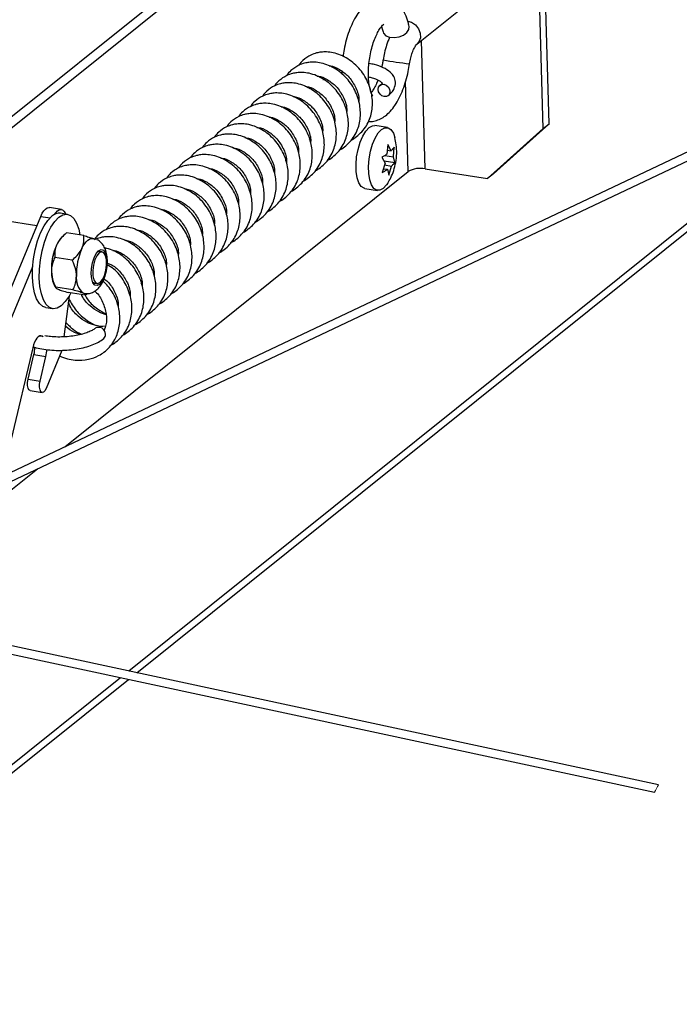
# Paper-space layout 'Top Level(2)' of a CAD drawing. Units: inches. Extents: x 0.1 to 10.8, y 0.2 to 8.4.
# Drawn here: x 8 to 8.5, y 4.5 to 5.3 of the extents above; entities that cross this region are included whole.
import ezdxf

# ---------------------------------------------------------------- set-up
doc = ezdxf.new("R2010")
doc.units = ezdxf.units.IN
doc.header["$MEASUREMENT"] = 0

psp = doc.layouts.new('Top Level(2)')

# ---------------------------------------------------------------- linework, layer by layer
at = {"color": 7, "linetype": 'Continuous', "lineweight": 25}
for p, q in [((9.21241229, 5.47858915), (7.82808192, 4.82233043)), ((7.83533679, 4.81867697), (9.20731181, 5.46907851)), ((7.8490739, 5.05466983), (8.31769982, 5.43071624)), ((7.85849308, 5.05319814), (8.32711899, 5.42924454)), ((8.44570549, 5.18853042), (8.44042062, 5.37388274)), ((8.44116521, 5.18488715), (8.43588034, 5.37023941)), ((8.34189121, 5.25130632), (8.38360636, 5.28478043)), ((8.28282265, 5.22997472), (8.28281585, 5.2280764)), ((8.25719418, 5.21616709), (8.25802559, 5.21687707)), ((8.31867743, 5.18573698), (8.30877203, 5.18728465)), ((8.44570549, 5.18853042), (8.40200179, 5.14922714)), ((8.44116521, 5.18488715), (8.44570549, 5.18853042)), ((8.26786247, 5.18377637), (8.26711554, 5.184064)), ((8.39746151, 5.14558387), (8.44116521, 5.18488715)), ((8.12187451, 4.75713242), (8.64573245, 5.17749952)), ((8.25732372, 5.17682544), (8.25841643, 5.17616662)), ((8.25841291, 5.1757068), (8.25766586, 5.1759945)), ((8.31907694, 5.17235662), (8.31834432, 5.16491795)), ((8.3215997, 5.16753029), (8.31907694, 5.17235662)), ((8.24787415, 5.16875594), (8.24896674, 5.16809712)), ((8.24896322, 5.16763729), (8.24821617, 5.16792499)), ((8.31678005, 5.16385111), (8.3233991, 5.16281694)), ((8.31864704, 5.16799158), (8.3215997, 5.16753029)), ((8.3233991, 5.16281694), (8.32413172, 5.17025561)), ((8.23842447, 5.16068637), (8.23951706, 5.16002761)), ((8.23951354, 5.15956779), (8.23876661, 5.15985548)), ((8.31436548, 5.16241866), (8.31688823, 5.15759233)), ((8.31688823, 5.15759233), (8.31470867, 5.1503797)), ((8.31627095, 5.15949844), (8.32447504, 5.15821659)), ((8.31650984, 5.15634016), (8.32194301, 5.15549126)), ((8.31976345, 5.14827869), (8.32194301, 5.15549126)), ((8.32447504, 5.15821659), (8.3233991, 5.16281694)), ((8.06538209, 4.93482551), (8.33504629, 5.1512161)), ((8.22897478, 5.15261686), (8.2300675, 5.1519581)), ((8.23006386, 5.15149828), (8.22931692, 5.15178592)), ((8.31560931, 5.15335993), (8.31868752, 5.15287898)), ((8.31868752, 5.15287898), (8.31976345, 5.14827869)), ((8.34825834, 5.15327146), (8.39746151, 5.14558387)), ((8.40200179, 5.14922714), (8.39746151, 5.14558387)), ((8.2195251, 5.14454736), (8.22061781, 5.1438886)), ((8.22061418, 5.14342877), (8.21986724, 5.14371641)), ((8.21007542, 5.13647785), (8.21116813, 5.13581909)), ((8.21116461, 5.13535927), (8.21041756, 5.13564691)), ((8.30105346, 5.13788402), (8.31095898, 5.13633635)), ((8.20062585, 5.12840834), (8.20171845, 5.12774958)), ((8.20171493, 5.12728976), (8.20096799, 5.1275774)), ((8.06259182, 5.12133369), (8.05317253, 5.12280533)), ((8.06727677, 5.11744866), (8.06187387, 5.1182928)), ((8.06555316, 5.11862661), (8.06603364, 5.11764284)), ((8.19117617, 5.12033884), (8.19226877, 5.11968008)), ((8.19226525, 5.11922025), (8.19151831, 5.11950789)), ((7.95537867, 4.89645687), (8.04635401, 5.11590169)), ((8.04330315, 5.10854269), (8.01675632, 5.11269043)), ((8.18172649, 5.11226933), (8.1828192, 5.11161051)), ((8.18281556, 5.11115075), (8.18206863, 5.11143839)), ((8.06559505, 5.10205576), (8.06318775, 5.09988823)), ((8.08017296, 5.10078359), (8.06656937, 5.10290905)), ((8.1722768, 5.10419982), (8.17336952, 5.103541)), ((8.17336588, 5.10308124), (8.17261894, 5.10336888)), ((8.08853803, 5.09810132), (8.08730956, 5.09849315)), ((8.16282724, 5.09613032), (8.16391983, 5.0954715)), ((8.16391631, 5.09501173), (8.16316926, 5.09529937)), ((8.09452079, 5.08788868), (8.09245856, 5.08821088)), ((8.15337756, 5.08806081), (8.15447015, 5.08740199)), ((8.15446663, 5.08694223), (8.1537197, 5.08722986)), ((8.07101168, 5.08145977), (8.05740809, 5.0835853)), ((8.14392787, 5.0799913), (8.14502059, 5.07933248)), ((8.14501695, 5.07887272), (8.14427001, 5.07916036)), ((7.96479785, 4.8949852), (8.04000694, 5.07639977)), ((8.13447819, 5.0719218), (8.1355709, 5.07126298)), ((8.13556727, 5.07080321), (8.13482033, 5.07109085)), ((8.08859939, 5.0635105), (8.0906615, 5.06318831)), ((8.12502851, 5.06385229), (8.12612122, 5.06319347)), ((8.1261177, 5.06273371), (8.12537065, 5.06302134)), ((8.05716146, 5.06131845), (8.05809589, 5.05971557)), ((8.07167918, 5.05805069), (8.05807548, 5.06017616)), ((8.08150796, 5.05396531), (8.06790426, 5.05609078)), ((8.08051815, 5.05528442), (8.07964086, 5.05553187)), ((8.08242327, 5.05486396), (8.08150796, 5.05396531)), ((8.11557894, 5.05578278), (8.11667154, 5.05512396)), ((8.11666802, 5.05466414), (8.11592096, 5.05495184)), ((8.06861658, 5.05326103), (8.06434922, 5.02117894)), ((8.10612926, 5.04771328), (8.10722185, 5.04705446)), ((8.05029613, 5.04419179), (8.05569904, 5.04334765)), ((8.10721833, 5.04659463), (8.1064714, 5.04688233)), ((8.04815705, 5.02118035), (8.04749929, 5.02161043)), ((8.04003005, 5.01264955), (8.02307781, 4.94066536)), ((8.06292422, 5.01046586), (8.0505457, 4.98060716)), ((8.03644028, 4.98790263), (8.04101294, 5.00731951)), ((8.04101294, 5.00731951), (8.05043212, 5.00584785)), ((8.04585946, 4.98643093), (8.05043212, 5.00584785)), ((8.03644028, 4.98790263), (8.04585946, 4.98643093)), ((8.03802204, 4.97893568), (8.04744121, 4.97746398)), ((7.9854708, 4.87070109), (8.04378315, 4.91749355)), ((8.53183033, 4.66907926), (7.82872408, 4.82009728)), ((7.82687669, 4.81387185), (8.52860827, 4.66314909)), ((7.79701183, 4.49644803), (8.11536446, 4.75190848))]:
    psp.add_line(p, q, dxfattribs=at)
at = {"color": 8, "linetype": 'Continuous', "lineweight": 25}
for p, q in [((8.34825834, 5.15327146), (8.34538324, 5.2541085)), ((8.33504629, 5.1512161), (8.33302948, 5.2219495)), ((8.11545105, 4.7585121), (8.65001683, 5.18747168)), ((8.04635401, 5.11590169), (8.05370697, 5.11475284)), ((8.04564286, 5.02190048), (8.04749929, 5.02161043)), ((7.7894411, 4.49690711), (8.108941, 4.75328815))]:
    psp.add_line(p, q, dxfattribs=at)
at = {"color": 7, "linetype": 'Continuous', "lineweight": 25, "flags": 128}
for points in [[(8.31526248, 5.26090184), (8.31568276, 5.25980725), (8.3175169, 5.2579273), (8.32043271, 5.25674811), (8.32403645, 5.25642903), (8.32784129, 5.25701311), (8.33133356, 5.25842144), (8.33404135, 5.26046384), (8.33559928, 5.26286445), (8.33580297, 5.26526947)], [(8.32027631, 5.21600095), (8.3206953, 5.21408462), (8.32040819, 5.21228968), (8.31945874, 5.21088938), (8.31799139, 5.21009686), (8.31622953, 5.2100328), (8.31444139, 5.21070699), (8.3128993, 5.21201671), (8.31183791, 5.21376266), (8.31141892, 5.21567893), (8.31170591, 5.21747387), (8.31265548, 5.21887423), (8.31412283, 5.21966675), (8.31588469, 5.21973076), (8.31767271, 5.21905662), (8.31921493, 5.21774685), (8.32027631, 5.21600095)], [(8.30425216, 5.18575335), (8.3068682, 5.18716397), (8.30877203, 5.18728465)], [(8.30105346, 5.13788402), (8.30045472, 5.13802253), (8.29821133, 5.13946782), (8.29635748, 5.14225651), (8.29500077, 5.14622667), (8.29422005, 5.1511474), (8.29406083, 5.15673287), (8.29453227, 5.16265837), (8.29560691, 5.16857959), (8.29722245, 5.17415233), (8.29928492, 5.17905281), (8.30167438, 5.18299623), (8.30425216, 5.18575335)], [(8.31897287, 5.14196036), (8.31805651, 5.14062477), (8.31547884, 5.13786765), (8.31286269, 5.13645702), (8.31036023, 5.13647486), (8.30811685, 5.13792015), (8.30626288, 5.1407089), (8.30490617, 5.144679), (8.30412556, 5.14959979), (8.30396623, 5.1551852), (8.30443767, 5.1611107), (8.30551243, 5.16703192), (8.30712785, 5.17260466), (8.30919032, 5.17750515), (8.3115799, 5.18144856), (8.31415757, 5.18420568)], [(8.31415757, 5.18420568), (8.31677372, 5.18561637), (8.31927617, 5.18559847), (8.32151956, 5.18415324), (8.32337352, 5.18136449), (8.32460926, 5.1778775)], [(8.04635401, 5.11590169), (8.04749718, 5.11828652), (8.04876354, 5.12023746), (8.05010441, 5.12167965), (8.05146828, 5.12255753), (8.0528027, 5.12283748), (8.05317253, 5.12280533)], [(8.05727128, 5.11742613), (8.05818272, 5.11876583), (8.05952359, 5.12020795), (8.06088746, 5.12108589), (8.06222187, 5.12136579), (8.06347557, 5.12103702), (8.06460043, 5.12011209), (8.06555316, 5.11862661)], [(8.06049698, 5.11515171), (8.06369157, 5.11703207), (8.06680146, 5.11750468), (8.06970718, 5.11655124), (8.07229694, 5.11420848), (8.07447133, 5.11056643), (8.07614683, 5.10576503), (8.0770754, 5.10126758)], [(8.05029613, 5.04419179), (8.04786572, 5.0450892), (8.04527597, 5.04743197), (8.04310157, 5.05107402), (8.04142607, 5.05587542), (8.04031388, 5.06165167), (8.03980783, 5.06818078), (8.03992727, 5.07521184), (8.04066764, 5.08247463), (8.04200053, 5.08969008), (8.04387455, 5.09658087), (8.04621791, 5.10288224), (8.04894048, 5.10835197), (8.05193761, 5.1127799), (8.05509407, 5.11599585)], [(8.06996649, 5.05576859), (8.06863242, 5.05328848), (8.06563529, 5.04886055), (8.06247883, 5.0456446), (8.05928435, 5.04376417), (8.05617447, 5.04329162), (8.05326874, 5.044245), (8.05067899, 5.04658777), (8.04850447, 5.05022981), (8.04682897, 5.05503127), (8.0457169, 5.06080752), (8.04521073, 5.06733664), (8.04533017, 5.0743677), (8.04607066, 5.08163049), (8.04740343, 5.08884594), (8.04927757, 5.09573673), (8.05162093, 5.10203804), (8.0543435, 5.10750782), (8.05734051, 5.11193576), (8.06049698, 5.11515171)], [(8.07863978, 5.09064557), (8.07972018, 5.09271232), (8.08087203, 5.09450844), (8.08207538, 5.0960033), (8.08330983, 5.09717123), (8.08455414, 5.09799232), (8.08578694, 5.09845243), (8.08698737, 5.09854378), (8.08728046, 5.09850864)], [(8.09796424, 5.08444998), (8.09838547, 5.08059269), (8.09819809, 5.07624712), (8.09742064, 5.07183861), (8.09612917, 5.06779875), (8.09445003, 5.06452302), (8.09254761, 5.06233196), (8.09060812, 5.06144012), (8.08882138, 5.06193473), (8.08736248, 5.06376752), (8.08637407, 5.0667589), (8.08595285, 5.07061618), (8.08614011, 5.07496175), (8.08691756, 5.07937026), (8.08820915, 5.08341012), (8.08988828, 5.08668586), (8.0917907, 5.08887691), (8.0937302, 5.08976875), (8.09551682, 5.08927414), (8.09697584, 5.08744136), (8.09796424, 5.08444998)], [(8.09104576, 5.06316349), (8.09292143, 5.06395396), (8.09475721, 5.06614173), (8.09633169, 5.06946287), (8.09745514, 5.07351681), (8.09799182, 5.07781456), (8.09787707, 5.08183782), (8.09712473, 5.08510129), (8.09582563, 5.08721133), (8.09413641, 5.0879135), (8.09226085, 5.08712303), (8.09042508, 5.08493526), (8.08885048, 5.08161418), (8.08772715, 5.07756024), (8.08719047, 5.07326243), (8.08730522, 5.06923918), (8.08805744, 5.0659757), (8.08935654, 5.06386567), (8.09104576, 5.06316349)], [(8.09245856, 5.08821088), (8.09114585, 5.08802526), (8.09071395, 5.08780544)], [(8.08706152, 5.0644288), (8.08810214, 5.0636513), (8.08859939, 5.0635105)], [(8.04749929, 5.02161043), (8.04653905, 5.02197228), (8.04550711, 5.02185917), (8.04444314, 5.02127551), (8.0433881, 5.02024357), (8.04238244, 5.0188032), (8.04146479, 5.01700961), (8.04067057, 5.01493178), (8.04003005, 5.01264955)], [(8.03802204, 4.97893568), (8.03799493, 4.97894022), (8.0370551, 4.97955478), (8.03636742, 4.98096279), (8.03601507, 4.98299439), (8.0360403, 4.98540457), (8.03644028, 4.98790263)], [(8.0505457, 4.98060716), (8.04958053, 4.97881157), (8.04849298, 4.97772152), (8.04741423, 4.97746853), (8.04647428, 4.97808311), (8.04578671, 4.9794911), (8.04543425, 4.98152273), (8.04545959, 4.9839329), (8.04585946, 4.98643093)]]:
    psp.add_lwpolyline(points, dxfattribs=at)
at = {"color": 8, "linetype": 'Continuous', "lineweight": 25, "flags": 128}
psp.add_lwpolyline([(8.33477408, 5.26926462), (8.33764039, 5.26845086), (8.34079627, 5.26637086), (8.3432126, 5.26336229), (8.34456297, 5.25983154), (8.34466494, 5.25625544), (8.34350476, 5.25311692), (8.34192394, 5.25133277)], dxfattribs=at)
at = {"color": 8, "linetype": 'Continuous', "lineweight": 25}
psp.add_arc((8.35797207, 5.45489198), 0.22007402, 258.83514732, 264.30451087, dxfattribs=at)
at = {"color": 7, "linetype": 'Continuous', "lineweight": 25}
for centre, radius, start, end in [((8.34447473, 5.13410108), 0.01954019, 78.83515768, 118.8497852), ((8.0609004, 5.11001186), 0.00833796, 83.29537138, 134.1367124), ((8.10376665, 5.07370821), 0.04909082, 155.93858332, 181.57748156), ((8.07669984, 5.08603628), 0.01935079, 134.28842126, 156.59384275), ((8.09130341, 5.07573957), 0.03655717, 162.9582896, 179.28091204), ((8.12346309, 5.07063087), 0.04908887, 155.9380691, 181.57793561), ((8.07800272, 5.07177124), 0.02331564, 178.56087331, 206.63573404), ((8.08961835, 5.06721613), 0.01536464, 172.28362745, 229.50514451), ((8.09185103, 5.02327975), 0.00537174, 358.7692718, 120.96121706), ((8.09324734, 5.02287117), 0.00398499, 311.1910581, 4.21948081), ((8.01202943, 5.01415713), 0.02977914, 346.72583555, 357.68040099), ((8.02135633, 5.01270072), 0.02987245, 346.73798641, 357.06563518)]:
    psp.add_arc(centre, radius, start, end, dxfattribs=at)
at = {"color": 7, "linetype": 'Continuous', "lineweight": 18}
psp.add_arc((14.3779097, 1.48887108), 6.65510091, 151.454255503, 151.512359351, dxfattribs=at)
at = {"color": 7, "linetype": 'Continuous', "lineweight": 25}
for points, knots in [([(8.33580226, 5.26527263), (8.33554424, 5.26639784), (8.33480116, 5.26963823), (8.33305026, 5.27450111), (8.33028239, 5.27939244), (8.32702, 5.28311722), (8.32329176, 5.28580153), (8.31905076, 5.28748225), (8.31450942, 5.28798268), (8.3099949, 5.28726536), (8.30579573, 5.28551094), (8.30183651, 5.28277315), (8.29803981, 5.27895924), (8.29446022, 5.27401954), (8.29124126, 5.2681034), (8.28848497, 5.26148669), (8.28626087, 5.25441694), (8.28464691, 5.24771613), (8.28402232, 5.24335627), (8.28375638, 5.24149994)], [0, 0, 0, 0, 0.03707595, 0.1067720762, 0.1651571065, 0.2166250491, 0.2645860871, 0.3113569597, 0.3616254544, 0.4094241249, 0.4566529736, 0.5066241217, 0.5630822695, 0.6287019539, 0.7019090018, 0.778953633, 0.8585754523, 0.9397849251, 1, 1, 1, 1]), ([(8.30711941, 5.21094423), (8.30713321, 5.21093602), (8.30746372, 5.21073943), (8.30587935, 5.21252299), (8.30579323, 5.21387237), (8.3045907, 5.21723523), (8.30407056, 5.2211852), (8.30367921, 5.22615656), (8.30376976, 5.23170758), (8.30429655, 5.23764484), (8.30528657, 5.24365782), (8.30668842, 5.24945796), (8.30842026, 5.25475907), (8.31035671, 5.25929019), (8.31230898, 5.26284246), (8.31405878, 5.26521807), (8.31523216, 5.26646687), (8.31580896, 5.26685189), (8.31590393, 5.26691528)], [0, 0, 0, 0, 0.000777556, 0.018619996, 0.054936989, 0.108615912, 0.178723724, 0.262963841, 0.357948869, 0.459638167, 0.563687801, 0.66563571, 0.76086561, 0.84512269, 0.914372016, 0.964985675, 0.994234469, 1, 1, 1, 1]), ([(8.31402486, 5.26504976), (8.31415391, 5.2647498), (8.31471776, 5.26343916), (8.31501823, 5.26203939), (8.31524993, 5.26095998)], [0, 0, 0, 0, 0.2288721066, 1, 1, 1, 1]), ([(8.32066081, 5.2568157), (8.3205853, 5.25668129), (8.31948742, 5.25472705), (8.31805587, 5.25055604), (8.31633255, 5.2447379), (8.31566718, 5.24080672), (8.31535858, 5.23898335)], [0, 0, 0, 0, 0.024767059, 0.360094963, 0.703198059, 1, 1, 1, 1]), ([(8.33613162, 5.23590432), (8.33626072, 5.236696), (8.33663242, 5.23897524), (8.33751563, 5.24252741), (8.3388121, 5.24621451), (8.34011373, 5.24892521), (8.34116041, 5.25049876), (8.34170259, 5.25114818), (8.34188792, 5.25130356), (8.34189086, 5.25130602)], [0, 0, 0, 0, 0.14462686, 0.416380655, 0.658618749, 0.848639986, 0.956391511, 0.999309215, 1, 1, 1, 1]), ([(8.29013373, 5.17589283), (8.29017602, 5.17590801), (8.29177763, 5.17648287), (8.2947064, 5.1787345), (8.3002957, 5.1836203), (8.30523941, 5.19194147), (8.30748841, 5.2031031), (8.30624665, 5.21479504), (8.30148609, 5.22632708), (8.29322242, 5.23631528), (8.28410974, 5.24212098), (8.27639946, 5.24459012), (8.27115197, 5.24527806), (8.26678471, 5.24512498), (8.26263941, 5.24436586), (8.25761832, 5.24260092), (8.25289781, 5.23924656), (8.2498644, 5.23619307), (8.24905864, 5.23468685), (8.24902248, 5.23461924)], [0, 0, 0, 0, 0.001127176, 0.042687762, 0.090573714, 0.187909678, 0.278116228, 0.372301401, 0.47875707, 0.586608041, 0.692687889, 0.744704062, 0.7887442, 0.824801209, 0.853879523, 0.894275779, 0.957152229, 0.998076757, 1, 1, 1, 1]), ([(8.28068404, 5.16782332), (8.28072633, 5.1678385), (8.28232795, 5.16841336), (8.28525672, 5.17066499), (8.29084602, 5.1755508), (8.29578973, 5.18387196), (8.29803873, 5.19503359), (8.29679697, 5.20672554), (8.29203639, 5.21825753), (8.28377285, 5.2282458), (8.27466014, 5.23405151), (8.26694981, 5.2365206), (8.26170229, 5.23720856), (8.25733503, 5.23705548), (8.25318974, 5.23629635), (8.24816856, 5.23453149), (8.24344871, 5.23117671), (8.24041411, 5.22812394), (8.23960904, 5.22661735), (8.23957291, 5.22654974)], [0, 0, 0, 0, 0.001127177, 0.042687776, 0.090573744, 0.18790974, 0.278116319, 0.372301523, 0.478757227, 0.586607606, 0.692687489, 0.744704615, 0.788744767, 0.824801788, 0.853880111, 0.894276381, 0.957152039, 0.998077223, 1, 1, 1, 1]), ([(8.27294823, 5.23428514), (8.27321673, 5.23427819), (8.2760676, 5.23420434), (8.28141834, 5.23143238), (8.28843154, 5.22616694), (8.29366821, 5.2181261), (8.29638526, 5.21112786), (8.2962069, 5.2071677), (8.29617855, 5.2065383)], [0, 0, 0, 0, 0.0206728, 0.219495212, 0.443352094, 0.695106544, 0.951542231, 1, 1, 1, 1]), ([(8.30369636, 5.1907108), (8.30401908, 5.19065066), (8.30582045, 5.19031494), (8.30916185, 5.19091088), (8.31340737, 5.19239952), (8.31740577, 5.19497315), (8.32123144, 5.19857079), (8.32486402, 5.20331122), (8.32816094, 5.2090661), (8.33100827, 5.21557742), (8.33333553, 5.22257559), (8.33505259, 5.22939659), (8.33579839, 5.23389458), (8.33613162, 5.23590432)], [0, 0, 0, 0, 0.016235156, 0.090621523, 0.163282674, 0.239164329, 0.323974768, 0.422519735, 0.533945738, 0.651897234, 0.774110945, 0.899070781, 1, 1, 1, 1]), ([(8.31924496, 5.21071051), (8.32043894, 5.21177243), (8.32257333, 5.21367075), (8.32487979, 5.21776084), (8.3253312, 5.22245326), (8.32346694, 5.22653953), (8.32025938, 5.23010827), (8.31525784, 5.23310439), (8.3095137, 5.23517427), (8.30566933, 5.23576884), (8.30422471, 5.23599226)], [0, 0, 0, 0, 0.119704558, 0.21398761, 0.348203969, 0.456817566, 0.542815713, 0.707092706, 0.889932891, 1, 1, 1, 1]), ([(8.31535858, 5.23898335), (8.31519734, 5.23792306), (8.31490186, 5.23597995), (8.31444107, 5.23406951), (8.31423172, 5.23320152)], [0, 0, 0, 0, 0.5456640167, 1, 1, 1, 1]), ([(8.27123448, 5.15975382), (8.27127673, 5.159769), (8.27287814, 5.16034433), (8.2758071, 5.16259525), (8.28139633, 5.16748139), (8.28634023, 5.17580236), (8.28858899, 5.18696411), (8.2873473, 5.19865602), (8.28258671, 5.21018803), (8.27432317, 5.22017629), (8.26521046, 5.22598201), (8.25750016, 5.22845108), (8.25225264, 5.22913905), (8.24788542, 5.22898599), (8.24374008, 5.22822682), (8.23871903, 5.22646188), (8.23399853, 5.22310751), (8.23096515, 5.22005405), (8.2301594, 5.21854784), (8.23012323, 5.21848023)], [0, 0, 0, 0, 0.001126255, 0.042686889, 0.090572566, 0.187909574, 0.27811603, 0.372301314, 0.478757107, 0.586607577, 0.69268755, 0.74470472, 0.788743936, 0.824801968, 0.85387935, 0.894276743, 0.957152179, 0.998076755, 1, 1, 1, 1]), ([(8.26349855, 5.22621564), (8.26376705, 5.22620868), (8.26661792, 5.22613483), (8.27196867, 5.22336287), (8.27898184, 5.2180974), (8.28421871, 5.21005666), (8.28693557, 5.20305834), (8.28675721, 5.19909819), (8.28672887, 5.19846879)], [0, 0, 0, 0, 0.020672783, 0.219495027, 0.443351721, 0.695107668, 0.951542272, 1, 1, 1, 1]), ([(8.30380161, 5.22551681), (8.30479253, 5.22531378), (8.30702688, 5.22485598), (8.30993846, 5.22381579), (8.31220997, 5.22272502), (8.31346033, 5.22185441), (8.31425901, 5.22129959), (8.31466034, 5.22059832), (8.31437238, 5.21988986), (8.31366462, 5.21952193), (8.31316277, 5.21922608), (8.31286926, 5.21905305)], [0, 0, 0, 0, 0.209083663, 0.471443656, 0.637381045, 0.728795414, 0.785495855, 0.84005074, 0.878579231, 0.928984839, 1, 1, 1, 1]), ([(8.26178479, 5.15168431), (8.26182705, 5.15169949), (8.26342848, 5.15227483), (8.26635753, 5.15452566), (8.27194661, 5.15941198), (8.27689056, 5.16773283), (8.27913932, 5.17889462), (8.27789758, 5.19058648), (8.27313718, 5.20211859), (8.26487347, 5.21210675), (8.25576078, 5.21791249), (8.24805048, 5.22038159), (8.24280299, 5.22106948), (8.23843579, 5.22091638), (8.23429043, 5.22015736), (8.22926933, 5.21839237), (8.2245489, 5.21503794), (8.22151546, 5.21198453), (8.22070971, 5.21047833), (8.22067355, 5.21041072)], [0, 0, 0, 0, 0.001126255, 0.0426877131, 0.0905726623, 0.1879096606, 0.2781161082, 0.3723013829, 0.4787567925, 0.586607879, 0.6926878414, 0.7447050062, 0.7887441557, 0.8248012034, 0.8538794593, 0.8942768486, 0.957152554, 0.9980767552, 1, 1, 1, 1]), ([(8.25404886, 5.21814613), (8.25431737, 5.21813917), (8.25716827, 5.21806532), (8.26251907, 5.21529344), (8.26953218, 5.21002784), (8.274769, 5.20198712), (8.27748588, 5.19498881), (8.27730753, 5.19102869), (8.27727919, 5.19039929)], [0, 0, 0, 0, 0.020672778, 0.219497784, 0.443352057, 0.695109186, 0.951542284, 1, 1, 1, 1]), ([(8.26800773, 5.22337849), (8.26836948, 5.22354525), (8.26895755, 5.22381634), (8.26958552, 5.2239706), (8.2698272, 5.22402998)], [0, 0, 0, 0, 0.615142549, 1, 1, 1, 1]), ([(8.3112455, 5.22312863), (8.31078479, 5.22195133), (8.30980151, 5.21943866), (8.30805806, 5.21609204), (8.30657609, 5.21408742), (8.30594738, 5.21323696)], [0, 0, 0, 0, 0.336693234, 0.718594553, 1, 1, 1, 1]), ([(8.25233511, 5.1436148), (8.25237736, 5.14362998), (8.2539788, 5.14420533), (8.25690784, 5.14645619), (8.26249708, 5.15134237), (8.26744077, 5.15966337), (8.26968985, 5.17082507), (8.26844784, 5.18251695), (8.26368754, 5.19404908), (8.25542375, 5.20403718), (8.24631114, 5.20984295), (8.23860085, 5.21231211), (8.23335335, 5.21299997), (8.22898611, 5.21284687), (8.22484074, 5.21208785), (8.21981965, 5.21032286), (8.21509921, 5.20696843), (8.21206578, 5.20391503), (8.21126003, 5.20240882), (8.21122386, 5.20234122)], [0, 0, 0, 0, 0.001126255, 0.042687694, 0.090573346, 0.187909791, 0.278115917, 0.372301736, 0.478757099, 0.586607761, 0.692687938, 0.744704145, 0.788744248, 0.82480128, 0.853879523, 0.894276895, 0.957152573, 0.998076756, 1, 1, 1, 1]), ([(8.2445993, 5.21007662), (8.24486776, 5.21006967), (8.24771863, 5.20999579), (8.25306938, 5.20722394), (8.2600825, 5.20195833), (8.26531928, 5.19391759), (8.26803632, 5.18691932), (8.26785797, 5.18295918), (8.26782962, 5.18232978)], [0, 0, 0, 0, 0.020669809, 0.219495242, 0.443349995, 0.695107664, 0.95154218, 1, 1, 1, 1]), ([(8.24288543, 5.13554524), (8.24292772, 5.13556044), (8.2445291, 5.13613596), (8.2474582, 5.13838664), (8.25304738, 5.14327291), (8.2579911, 5.15159386), (8.26024012, 5.16275556), (8.25899835, 5.17444748), (8.25423781, 5.18597955), (8.24597408, 5.19596768), (8.23686145, 5.20177344), (8.22915117, 5.20424261), (8.22390366, 5.20493046), (8.21953643, 5.20477736), (8.21539109, 5.20401837), (8.21037004, 5.20225329), (8.20564954, 5.19889897), (8.20261609, 5.19584552), (8.20181035, 5.19433932), (8.20177418, 5.19427171)], [0, 0, 0, 0, 0.0011273438, 0.0426879376, 0.0905735687, 0.1879099722, 0.2781160601, 0.3723017418, 0.478757433, 0.586608049, 0.6926881811, 0.7447043653, 0.7887444501, 0.8248014667, 0.8538796974, 0.894276128, 0.957152591, 0.9980767568, 1, 1, 1, 1]), ([(8.23514961, 5.20200711), (8.23541808, 5.20200016), (8.23826895, 5.20192629), (8.2436197, 5.19915443), (8.25063282, 5.19388883), (8.25586959, 5.18584808), (8.25858664, 5.17884981), (8.25840828, 5.17488967), (8.25837994, 5.17426027)], [0, 0, 0, 0, 0.020669809, 0.219495242, 0.443349995, 0.695107664, 0.95154218, 1, 1, 1, 1]), ([(8.23343575, 5.12747573), (8.23347804, 5.12749093), (8.23507942, 5.12806645), (8.23800852, 5.13031713), (8.2435977, 5.1352034), (8.24854142, 5.14352435), (8.25079043, 5.15468605), (8.24954869, 5.16637796), (8.24478808, 5.17790995), (8.23652454, 5.1878982), (8.22741186, 5.19370397), (8.21970152, 5.19617309), (8.21445399, 5.19686095), (8.21008677, 5.19670788), (8.20594148, 5.19594881), (8.20092028, 5.19418392), (8.19620057, 5.19082905), (8.19316562, 5.18777647), (8.19236074, 5.18626977), (8.19232462, 5.18620215)], [0, 0, 0, 0, 0.0011273439, 0.0426879382, 0.0905735699, 0.1879099748, 0.278116064, 0.372301747, 0.478756986, 0.5866073534, 0.6926874871, 0.7447046077, 0.7887446931, 0.8248017102, 0.8538789761, 0.8942763311, 0.9571519831, 0.9980767915, 1, 1, 1, 1]), ([(8.22398618, 5.11940622), (8.22402843, 5.11942142), (8.22562959, 5.11999742), (8.22855897, 5.12224732), (8.2341479, 5.12713408), (8.23909198, 5.1354547), (8.24134068, 5.14661656), (8.24009902, 5.15830845), (8.23533839, 5.16984045), (8.22707486, 5.17982869), (8.21796218, 5.18563446), (8.21025187, 5.18810356), (8.20500434, 5.18879145), (8.20063713, 5.18863837), (8.19649178, 5.18787931), (8.1914707, 5.18611436), (8.1867504, 5.18275985), (8.18371667, 5.17970659), (8.1829111, 5.17820027), (8.18287493, 5.17813264)], [0, 0, 0, 0, 0.001126422, 0.04268678, 0.090572775, 0.187909335, 0.278115764, 0.372301508, 0.478756816, 0.586607254, 0.692687456, 0.74470461, 0.788743751, 0.824801772, 0.853879057, 0.894276438, 0.957152131, 0.998076324, 1, 1, 1, 1]), ([(8.22569993, 5.19393761), (8.22596844, 5.19393065), (8.22881931, 5.19385681), (8.23417005, 5.19108484), (8.24118327, 5.18581941), (8.24641988, 5.17777853), (8.24913696, 5.17078031), (8.2489586, 5.16682017), (8.24893025, 5.16619077)], [0, 0, 0, 0, 0.020672804, 0.219495256, 0.443352184, 0.695107927, 0.951542222, 1, 1, 1, 1]), ([(8.2145365, 5.11133672), (8.21457875, 5.11135192), (8.21617994, 5.11192792), (8.21910939, 5.11417776), (8.22469833, 5.11906457), (8.22964222, 5.12738524), (8.23189122, 5.13854705), (8.23064924, 5.1502389), (8.22588889, 5.16177102), (8.21762516, 5.17175914), (8.2085125, 5.17756496), (8.20080219, 5.18003405), (8.1955547, 5.18072195), (8.19118749, 5.18056885), (8.18704213, 5.17980983), (8.18202101, 5.17804485), (8.17730072, 5.17469034), (8.17426698, 5.17163708), (8.17346142, 5.17013076), (8.17342525, 5.17006313)], [0, 0, 0, 0, 0.001126421, 0.042687572, 0.090573526, 0.187909492, 0.278116044, 0.372301804, 0.478756648, 0.586607621, 0.692687733, 0.744704843, 0.788743946, 0.824800956, 0.853879181, 0.894276528, 0.957152167, 0.998076326, 1, 1, 1, 1]), ([(8.21625025, 5.1858681), (8.21651875, 5.18586115), (8.21936963, 5.1857873), (8.22472037, 5.18301534), (8.23173356, 5.17774986), (8.23697038, 5.16970908), (8.23968727, 5.16271079), (8.23950892, 5.15875066), (8.23948057, 5.15812126)], [0, 0, 0, 0, 0.020672787, 0.219495071, 0.443351811, 0.695109051, 0.951542262, 1, 1, 1, 1]), ([(8.20508681, 5.10326721), (8.20512907, 5.10328241), (8.20673026, 5.10385842), (8.20965971, 5.10610826), (8.21524865, 5.11099506), (8.22019255, 5.11931573), (8.22244149, 5.13047753), (8.22119976, 5.14216943), (8.21643916, 5.15370148), (8.20817549, 5.16368965), (8.19906284, 5.16949541), (8.19135255, 5.17196458), (8.18610505, 5.17265243), (8.18173781, 5.17249934), (8.17759248, 5.17174034), (8.1725714, 5.16997527), (8.16785105, 5.16662087), (8.1648173, 5.16356757), (8.16401173, 5.16206125), (8.16397557, 5.16199363)], [0, 0, 0, 0, 0.001126421, 0.042687564, 0.090573508, 0.187909454, 0.278115987, 0.372301632, 0.478756828, 0.586607779, 0.69268787, 0.744704033, 0.788744101, 0.824801104, 0.853879323, 0.894275738, 0.957152176, 0.998076326, 1, 1, 1, 1]), ([(8.20680057, 5.17779859), (8.20706907, 5.17779164), (8.20991998, 5.17771779), (8.21527077, 5.17494591), (8.22228388, 5.1696803), (8.22752072, 5.16163957), (8.23023759, 5.15464126), (8.23005923, 5.15068113), (8.23003089, 5.15005175)], [0, 0, 0, 0, 0.020672779, 0.219497798, 0.443352085, 0.69510923, 0.951543788, 1, 1, 1, 1]), ([(8.31894764, 5.14199533), (8.31980279, 5.14341587), (8.32168688, 5.14654565), (8.32381012, 5.15200592), (8.32544037, 5.15838451), (8.32614193, 5.16523659), (8.32593742, 5.17185701), (8.32500235, 5.17595166), (8.32457876, 5.17780657)], [0, 0, 0, 0, 0.133369416, 0.293844032, 0.469696274, 0.662290211, 0.847014837, 1, 1, 1, 1]), ([(8.19563713, 5.0951977), (8.19567942, 5.0952129), (8.1972808, 5.09578842), (8.20020995, 5.09803903), (8.20579903, 5.10292539), (8.21074285, 5.11124628), (8.21299181, 5.12240801), (8.21175007, 5.13409993), (8.20698948, 5.14563197), (8.19872581, 5.15562014), (8.18961316, 5.1614259), (8.18190287, 5.16389507), (8.17665537, 5.16458293), (8.17228813, 5.16442983), (8.1681428, 5.16367083), (8.16312172, 5.16190577), (8.15840137, 5.15855137), (8.15536762, 5.15549807), (8.15456205, 5.15399175), (8.15452588, 5.15392412)], [0, 0, 0, 0, 0.001127343, 0.042687654, 0.090573593, 0.187909531, 0.278116055, 0.372301691, 0.478756877, 0.586607818, 0.692687899, 0.744704058, 0.788744121, 0.82480112, 0.853879337, 0.894275748, 0.95715218, 0.998076326, 1, 1, 1, 1]), ([(8.197351, 5.16972909), (8.19761947, 5.16972213), (8.20047033, 5.16964826), (8.20582109, 5.1668764), (8.21283421, 5.1616108), (8.218071, 5.15357004), (8.22078803, 5.14657175), (8.22060967, 5.14261159), (8.22058132, 5.14198219)], [0, 0, 0, 0, 0.020669779, 0.219494925, 0.443349355, 0.69510666, 0.95154225, 1, 1, 1, 1]), ([(8.31834432, 5.16491795), (8.3176838, 5.16444774), (8.31640563, 5.16353783), (8.31503015, 5.16278328), (8.31436548, 5.16241866)], [0, 0, 0, 0, 0.5167697349, 1, 1, 1, 1]), ([(8.32413172, 5.17025561), (8.32379994, 5.16981959), (8.32304598, 5.16882874), (8.32211884, 5.16799637), (8.3215997, 5.16753029)], [0, 0, 0, 0, 0.440055235, 1, 1, 1, 1]), ([(8.18618757, 5.0871282), (8.18622982, 5.0871434), (8.18783098, 5.08771939), (8.19076035, 5.08996929), (8.19634929, 5.09485603), (8.20129318, 5.10317673), (8.20354212, 5.11433851), (8.20230039, 5.12603042), (8.19753979, 5.13756243), (8.18927624, 5.14755064), (8.18016358, 5.15335649), (8.17245324, 5.15582544), (8.16720573, 5.15651344), (8.16283852, 5.15636034), (8.15869318, 5.15560128), (8.15367201, 5.15383637), (8.14895212, 5.15048159), (8.14591751, 5.14742881), (8.14511245, 5.14592222), (8.14507632, 5.14585461)], [0, 0, 0, 0, 0.001126422, 0.042686792, 0.0905728, 0.187908877, 0.278115531, 0.372301301, 0.478756639, 0.586607107, 0.69268734, 0.744704361, 0.788743576, 0.824801608, 0.853878901, 0.894276293, 0.957152004, 0.998077222, 1, 1, 1, 1]), ([(8.18790132, 5.16165958), (8.18816978, 5.16165262), (8.19102066, 5.16157876), (8.19637137, 5.15880677), (8.20338467, 5.15354139), (8.20862128, 5.14550048), (8.21133835, 5.13850224), (8.21115999, 5.13454208), (8.21113164, 5.13391268)], [0, 0, 0, 0, 0.020669774, 0.219495413, 0.443351215, 0.695106743, 0.951542263, 1, 1, 1, 1]), ([(8.32194301, 5.15549126), (8.32246215, 5.15595737), (8.32338926, 5.15678977), (8.32414325, 5.15778059), (8.32447504, 5.15821659)], [0, 0, 0, 0, 0.559956434, 1, 1, 1, 1]), ([(8.17673788, 5.07905869), (8.17678014, 5.07907387), (8.17838154, 5.0796492), (8.18131053, 5.08190012), (8.18689969, 5.08678633), (8.19184366, 5.09510723), (8.19409239, 5.10626901), (8.19285073, 5.11796092), (8.1880901, 5.12949292), (8.17982656, 5.13948114), (8.1707139, 5.14528699), (8.16300356, 5.14775593), (8.15775605, 5.14844394), (8.15338884, 5.14829083), (8.14924348, 5.14753178), (8.14422243, 5.14576681), (8.13950195, 5.14241239), (8.13646856, 5.13935893), (8.1356628, 5.13785271), (8.13562664, 5.1377851)], [0, 0, 0, 0, 0.001126255, 0.042686878, 0.090572875, 0.18790944, 0.278115874, 0.372301623, 0.478756936, 0.586607379, 0.692687587, 0.744704596, 0.788743801, 0.824801824, 0.85387911, 0.894276493, 0.957152189, 0.998076755, 1, 1, 1, 1]), ([(8.17845163, 5.15359007), (8.17872014, 5.15358312), (8.18157102, 5.15350927), (8.18692172, 5.15073723), (8.19393497, 5.14547185), (8.19917178, 5.13743104), (8.20188866, 5.13043272), (8.2017103, 5.12647257), (8.20168196, 5.12584317)], [0, 0, 0, 0, 0.020672765, 0.219495387, 0.443350956, 0.695107929, 0.951542314, 1, 1, 1, 1]), ([(8.31470867, 5.1503797), (8.31537335, 5.15074432), (8.31674882, 5.15149887), (8.318027, 5.15240877), (8.31868752, 5.15287898)], [0, 0, 0, 0, 0.483230265, 1, 1, 1, 1]), ([(8.1672882, 5.07098918), (8.16733045, 5.07100436), (8.16893189, 5.07157971), (8.17186095, 5.07383057), (8.17745012, 5.07871682), (8.1823939, 5.08703777), (8.18464293, 5.0981995), (8.18340094, 5.10989137), (8.17864059, 5.12142348), (8.17037686, 5.1314116), (8.16126425, 5.13721744), (8.15355392, 5.13968646), (8.14830644, 5.14037442), (8.14393919, 5.14022134), (8.13979385, 5.1394622), (8.13477272, 5.13769734), (8.13005227, 5.13434287), (8.12701887, 5.13128942), (8.12621312, 5.12978321), (8.12617695, 5.1297156)], [0, 0, 0, 0, 0.001126254, 0.042687672, 0.09057363, 0.187909605, 0.278116164, 0.372301933, 0.478756787, 0.586607769, 0.692687891, 0.744703922, 0.788744065, 0.824801078, 0.853879394, 0.894276579, 0.957152224, 0.998076757, 1, 1, 1, 1]), ([(8.16900195, 5.14552057), (8.16927046, 5.14551359), (8.17212136, 5.14543952), (8.17747216, 5.14266791), (8.18448524, 5.13740219), (8.18972212, 5.12936155), (8.19243897, 5.12236321), (8.19226062, 5.11840307), (8.19223228, 5.11777367)], [0, 0, 0, 0, 0.020672833, 0.219497787, 0.443352001, 0.695107822, 0.951542296, 1, 1, 1, 1]), ([(8.15783852, 5.06291968), (8.15788081, 5.06293486), (8.15948243, 5.06350971), (8.1624112, 5.06576134), (8.1680005, 5.07064715), (8.1729442, 5.07896832), (8.1751932, 5.09012995), (8.17395144, 5.10182188), (8.16919089, 5.11335393), (8.16092719, 5.1233421), (8.15181456, 5.12914793), (8.14410424, 5.13161695), (8.13885676, 5.13230491), (8.13448951, 5.13215183), (8.1303442, 5.13139271), (8.12532312, 5.12962777), (8.1206026, 5.1262734), (8.11756919, 5.12321991), (8.11676344, 5.1217137), (8.11672727, 5.12164609)], [0, 0, 0, 0, 0.001127176, 0.042687757, 0.090573704, 0.187909657, 0.278116196, 0.372301359, 0.478757016, 0.586607974, 0.692688072, 0.744704091, 0.788744224, 0.824801229, 0.853879539, 0.894275791, 0.957152234, 0.998076757, 1, 1, 1, 1]), ([(8.15955239, 5.137451), (8.15982085, 5.13744405), (8.16267172, 5.13737017), (8.16802248, 5.13459832), (8.17503556, 5.12933271), (8.18027244, 5.12129203), (8.18298929, 5.11429371), (8.18281094, 5.11033356), (8.18278259, 5.10970416)], [0, 0, 0, 0, 0.020669823, 0.219495388, 0.44335029, 0.695106884, 0.951542148, 1, 1, 1, 1]), ([(8.1501027, 5.1293815), (8.15037117, 5.12937454), (8.15322204, 5.12930067), (8.15857279, 5.12652881), (8.16558589, 5.12126321), (8.17082272, 5.1132225), (8.17353973, 5.10622421), (8.17336137, 5.10226405), (8.17333303, 5.10163465)], [0, 0, 0, 0, 0.020669805, 0.219495198, 0.443349905, 0.695106281, 0.95154219, 1, 1, 1, 1]), ([(8.14838883, 5.05485017), (8.14843113, 5.05486535), (8.15003274, 5.05544021), (8.15296151, 5.05769184), (8.15855081, 5.06257764), (8.16349452, 5.07089881), (8.16574352, 5.08206044), (8.16450176, 5.09375238), (8.15974119, 5.10528438), (8.15147765, 5.11527264), (8.14236494, 5.12107836), (8.1346546, 5.12354744), (8.12940708, 5.1242354), (8.12503982, 5.12408232), (8.12089453, 5.1233232), (8.11587334, 5.12155831), (8.11115337, 5.11820365), (8.10811889, 5.11515076), (8.10731383, 5.11364419), (8.1072777, 5.11357658)], [0, 0, 0, 0, 0.001127177, 0.042687768, 0.090573728, 0.187909708, 0.278116272, 0.37230146, 0.478757146, 0.586607506, 0.692687371, 0.744704489, 0.788744633, 0.824801648, 0.853879966, 0.894276229, 0.957152689, 0.998077223, 1, 1, 1, 1]), ([(8.14065302, 5.12131199), (8.14092149, 5.12130503), (8.14377235, 5.12123116), (8.14912311, 5.11845926), (8.15613633, 5.11319378), (8.16137301, 5.10515295), (8.16409005, 5.09815471), (8.16391169, 5.09419455), (8.16388334, 5.09356515)], [0, 0, 0, 0, 0.020669791, 0.219495053, 0.443351981, 0.695106482, 0.951542221, 1, 1, 1, 1]), ([(8.13893927, 5.04678066), (8.13898152, 5.04679584), (8.14058293, 5.04737117), (8.14351191, 5.0496221), (8.14910108, 5.05450828), (8.15404486, 5.06282926), (8.15629383, 5.07399094), (8.15505208, 5.08568287), (8.1502915, 5.09721487), (8.14202796, 5.10720314), (8.13291525, 5.11300886), (8.12520495, 5.11547792), (8.11995744, 5.1161659), (8.11559021, 5.11601284), (8.1114449, 5.11525365), (8.10642369, 5.11348888), (8.10170382, 5.11013405), (8.09866921, 5.10708128), (8.09786415, 5.10557469), (8.09782802, 5.10550708)], [0, 0, 0, 0, 0.0011262552, 0.0426868937, 0.0905729078, 0.1879089969, 0.2781156623, 0.3723009569, 0.4787567625, 0.5866072443, 0.6926872291, 0.7447044049, 0.7887436261, 0.8248016621, 0.8538790473, 0.8942762797, 0.9571519983, 0.9980772213, 1, 1, 1, 1]), ([(8.13120334, 5.11324248), (8.13147184, 5.11323553), (8.13432271, 5.11316168), (8.13967346, 5.11038972), (8.14668663, 5.10512425), (8.1519235, 5.0970835), (8.15464036, 5.09008519), (8.15446201, 5.08612504), (8.15443366, 5.08549564)], [0, 0, 0, 0, 0.020672783, 0.219495027, 0.443351721, 0.695107668, 0.951542272, 1, 1, 1, 1]), ([(8.06656937, 5.10290905), (8.06524097, 5.10170882), (8.06260468, 5.09932688), (8.06014247, 5.09610625), (8.05914528, 5.09412782), (8.05894139, 5.09372331)], [0, 0, 0, 0, 0.446907957, 0.886914427, 1, 1, 1, 1]), ([(8.12948959, 5.03871116), (8.12953184, 5.03872634), (8.13113328, 5.03930168), (8.13406232, 5.04155251), (8.1396514, 5.04643882), (8.14459535, 5.05475968), (8.1468441, 5.06592146), (8.14560241, 5.07761336), (8.14084182, 5.08914537), (8.13257828, 5.09913363), (8.12346557, 5.10493935), (8.11575527, 5.10740841), (8.11050779, 5.10809639), (8.10614058, 5.10794331), (8.10199523, 5.10718418), (8.09697415, 5.10541922), (8.09225364, 5.10206485), (8.08922026, 5.09901139), (8.08841451, 5.09750518), (8.08837834, 5.09743757)], [0, 0, 0, 0, 0.001126255, 0.042687713, 0.090572663, 0.187909662, 0.27811611, 0.372301386, 0.47875717, 0.58660763, 0.692687593, 0.744704758, 0.78874397, 0.824801018, 0.853879363, 0.894276752, 0.957152183, 0.998076755, 1, 1, 1, 1]), ([(8.12175365, 5.10517297), (8.12202216, 5.10516602), (8.12487307, 5.10509217), (8.13022386, 5.10232029), (8.13723695, 5.09705469), (8.14247383, 5.089014), (8.14519067, 5.08201568), (8.14501232, 5.07805553), (8.14498398, 5.07742613)], [0, 0, 0, 0, 0.020672774, 0.21949774, 0.443351967, 0.695107803, 0.951542294, 1, 1, 1, 1]), ([(8.05894139, 5.09372331), (8.058308, 5.09202285), (8.05708776, 5.08874685), (8.05730406, 5.08526151), (8.05740809, 5.0835853)], [0, 0, 0, 0, 0.519067674, 1, 1, 1, 1]), ([(8.07863978, 5.09064557), (8.07927312, 5.09234604), (8.08049327, 5.09562206), (8.08027698, 5.09910738), (8.08017296, 5.10078359)], [0, 0, 0, 0, 0.51906614, 1, 1, 1, 1]), ([(8.08017296, 5.10078359), (8.08151134, 5.10040523), (8.08395986, 5.09971305), (8.08661833, 5.09887224), (8.08791215, 5.09835394), (8.08813476, 5.09826476)], [0, 0, 0, 0, 0.499540295, 0.913893462, 1, 1, 1, 1]), ([(8.1200399, 5.03064165), (8.12008216, 5.03065683), (8.12168359, 5.03123217), (8.12461264, 5.03348304), (8.13020187, 5.03836922), (8.13514558, 5.04669024), (8.13739463, 5.05785194), (8.13615264, 5.0695438), (8.13139227, 5.08107601), (8.12312873, 5.09106378), (8.1140155, 5.09687069), (8.1063063, 5.09933752), (8.1010562, 5.10003103), (8.09669627, 5.09986205), (8.09275682, 5.09919372), (8.09039624, 5.09824332), (8.08911389, 5.09772703)], [0, 0, 0, 0, 0.001267644, 0.048046705, 0.101943919, 0.211499976, 0.313031115, 0.419040466, 0.538860229, 0.660250882, 0.779648065, 0.838194383, 0.887763279, 0.928346908, 0.961075632, 1, 1, 1, 1]), ([(8.09868478, 5.08151938), (8.09863944, 5.08239211), (8.0985072, 5.08493764), (8.09771554, 5.08875201), (8.09600389, 5.09262847), (8.09363957, 5.09544572), (8.09170603, 5.09710268), (8.09050769, 5.09747385), (8.09043599, 5.09749606)], [0, 0, 0, 0, 0.138504367, 0.403980487, 0.613521542, 0.801242881, 0.988108074, 1, 1, 1, 1]), ([(8.11230409, 5.09710347), (8.11257255, 5.09709651), (8.11542342, 5.09702264), (8.12077418, 5.09425078), (8.12778729, 5.08898518), (8.13302411, 5.08094446), (8.13574099, 5.07394615), (8.13556264, 5.06998603), (8.1355343, 5.06935663)], [0, 0, 0, 0, 0.020669827, 0.219495432, 0.443350379, 0.695108267, 0.951542138, 1, 1, 1, 1]), ([(8.07101168, 5.08145977), (8.0723401, 5.08266002), (8.0749764, 5.08504198), (8.07743849, 5.08826271), (8.07843586, 5.09024107), (8.07863978, 5.09064557)], [0, 0, 0, 0, 0.446907815, 0.886910812, 1, 1, 1, 1]), ([(8.11059022, 5.02257214), (8.11063251, 5.02258732), (8.11223413, 5.02316218), (8.11516288, 5.02541381), (8.12075225, 5.03029958), (8.12569583, 5.03862057), (8.12794508, 5.04978306), (8.12670247, 5.06147154), (8.12194548, 5.07301839), (8.11366811, 5.08294958), (8.10469123, 5.08886744), (8.09871641, 5.09053982), (8.09682178, 5.09107014)], [0, 0, 0, 0, 0.001519216, 0.057534867, 0.122075445, 0.25326611, 0.374846488, 0.501790589, 0.645272292, 0.790634084, 0.933609606, 1, 1, 1, 1]), ([(8.10285441, 5.08903396), (8.10312287, 5.089027), (8.10597374, 5.08895313), (8.11132449, 5.08618128), (8.11833761, 5.08091567), (8.12357439, 5.07287493), (8.12629143, 5.06587666), (8.12611308, 5.06191652), (8.12608473, 5.06128712)], [0, 0, 0, 0, 0.020669809, 0.219495242, 0.443349995, 0.695107664, 0.95154218, 1, 1, 1, 1]), ([(8.05740809, 5.0835853), (8.0571217, 5.08298084), (8.05559153, 5.07975129), (8.05464094, 5.07585329), (8.05468993, 5.0726514), (8.05469444, 5.0723568)], [0, 0, 0, 0, 0.172920959, 0.923902491, 1, 1, 1, 1]), ([(8.07439284, 5.06927913), (8.07438029, 5.06957585), (8.07423405, 5.07303379), (8.07298123, 5.07719548), (8.07133401, 5.0807619), (8.07101168, 5.08145977)], [0, 0, 0, 0, 0.070197724, 0.818057079, 1, 1, 1, 1]), ([(8.08053962, 5.05537552), (8.08160219, 5.05525972), (8.0838139, 5.05501869), (8.08704241, 5.05600274), (8.08995496, 5.05772873), (8.09249697, 5.0602174), (8.0947589, 5.06357136), (8.09662381, 5.06777399), (8.09794576, 5.0725516), (8.09865937, 5.07719605), (8.098677, 5.08019638), (8.09868478, 5.08151938)], [0, 0, 0, 0, 0.08832305, 0.183842481, 0.274558228, 0.368835551, 0.477632061, 0.609923159, 0.75016241, 0.889834111, 1, 1, 1, 1]), ([(8.09862142, 5.0792121), (8.09956747, 5.07887902), (8.10326043, 5.07757883), (8.10883755, 5.07267025), (8.11413978, 5.06485802), (8.1168412, 5.05780522), (8.11666332, 5.05384675), (8.11663505, 5.05321761)], [0, 0, 0, 0, 0.0898987131, 0.3509252854, 0.6444830472, 0.9434961967, 1, 1, 1, 1]), ([(8.05469444, 5.0723568), (8.05504825, 5.0697337), (8.0556187, 5.06550447), (8.05739928, 5.06164273), (8.05807548, 5.06017616)], [0, 0, 0, 0, 0.620233284, 1, 1, 1, 1]), ([(8.10114054, 5.01450258), (8.10118283, 5.01451778), (8.10278421, 5.0150933), (8.10571334, 5.01734402), (8.11130233, 5.02222999), (8.11624745, 5.03055318), (8.11849102, 5.0417061), (8.11727086, 5.05343294), (8.11241819, 5.06481609), (8.10587326, 5.07355561), (8.10034944, 5.07670069), (8.09858024, 5.07770802)], [0, 0, 0, 0, 0.0017685843, 0.066969114, 0.1420924031, 0.2947943854, 0.4363102824, 0.5840693918, 0.751077772, 0.920273535, 1, 1, 1, 1]), ([(8.06115486, 5.00619788), (8.0631583, 5.00538665), (8.06710858, 5.00378712), (8.07478719, 5.00254809), (8.08329684, 5.0029976), (8.09088899, 5.00572885), (8.09630804, 5.00916974), (8.10182555, 5.0142261), (8.10680255, 5.02245848), (8.10905279, 5.03365843), (8.10776463, 5.04529428), (8.1034147, 5.05651961), (8.0979009, 5.06239478), (8.09531137, 5.06515403)], [0, 0, 0, 0, 0.064624787, 0.127423613, 0.231713737, 0.316523392, 0.366192247, 0.423420501, 0.539747722, 0.647552664, 0.760113851, 0.887338368, 1, 1, 1, 1]), ([(8.07167918, 5.05805069), (8.07227763, 5.05933763), (8.07392266, 5.06287522), (8.07421002, 5.06678909), (8.07439284, 5.06927913)], [0, 0, 0, 0, 0.36378995, 1, 1, 1, 1]), ([(8.0960671, 5.06681991), (8.09701033, 5.06612921), (8.10060221, 5.06349899), (8.10459515, 5.05665884), (8.10739501, 5.04974047), (8.10721411, 5.0457779), (8.10718536, 5.04514811)], [0, 0, 0, 0, 0.138719434, 0.528253834, 0.925023186, 1, 1, 1, 1]), ([(8.05807548, 5.06017616), (8.05808547, 5.05998268), (8.05812152, 5.05928495), (8.05915325, 5.05897242), (8.05976027, 5.0586934), (8.05994258, 5.0586096)], [0, 0, 0, 0, 0.211639998, 0.76322897, 1, 1, 1, 1]), ([(8.05994258, 5.0586096), (8.0610791, 5.05819717), (8.06369757, 5.05724696), (8.0663839, 5.05650864), (8.06790426, 5.05609078)], [0, 0, 0, 0, 0.434038838, 1, 1, 1, 1]), ([(8.07964086, 5.05553187), (8.07850434, 5.0559443), (8.07588587, 5.05689452), (8.07319954, 5.05763283), (8.07167918, 5.05805069)], [0, 0, 0, 0, 0.4340388385, 1, 1, 1, 1]), ([(8.08150796, 5.05396531), (8.08149797, 5.05415879), (8.08146192, 5.05485652), (8.08043019, 5.05516906), (8.07982317, 5.05544807), (8.07964086, 5.05553187)], [0, 0, 0, 0, 0.211639998, 0.76322897, 1, 1, 1, 1]), ([(8.08868117, 5.05712295), (8.08890845, 5.0569477), (8.09172393, 5.05477671), (8.0952856, 5.04853172), (8.0981363, 5.03963355), (8.09825222, 5.03173652), (8.09667443, 5.02769935), (8.09611345, 5.02626393)], [0, 0, 0, 0, 0.025617967, 0.317347732, 0.614495892, 0.862933929, 1, 1, 1, 1]), ([(8.09721496, 5.02951913), (8.09719068, 5.0295138), (8.0944146, 5.02890446), (8.08916441, 5.02997528), (8.08181579, 5.03264483), (8.07493166, 5.03766281), (8.07006867, 5.04329751), (8.06838475, 5.04745938), (8.06797841, 5.04846367)], [0, 0, 0, 0, 0.002013649, 0.230196292, 0.412644587, 0.637082456, 0.912425669, 1, 1, 1, 1]), ([(8.06833018, 5.05110839), (8.07008476, 5.04793652), (8.07347638, 5.04180527), (8.08085896, 5.03525191), (8.08649476, 5.03143552), (8.08967404, 5.0303368), (8.09018443, 5.03016041)], [0, 0, 0, 0, 0.348763761, 0.674161017, 0.947690763, 1, 1, 1, 1]), ([(8.09776865, 5.03852513), (8.09575783, 5.0391938), (8.09110156, 5.04074217), (8.08444015, 5.04577695), (8.07996319, 5.05064423), (8.07853606, 5.05398677), (8.07844443, 5.05420138)], [0, 0, 0, 0, 0.247503368, 0.573118859, 0.972590921, 1, 1, 1, 1]), ([(8.08112969, 5.05387403), (8.08189289, 5.05257225), (8.08435726, 5.04836881), (8.0901608, 5.04324741), (8.09542898, 5.04029721), (8.09777229, 5.03898495)], [0, 0, 0, 0, 0.199409651, 0.643895126, 1, 1, 1, 1]), ([(8.06588732, 5.0327423), (8.0678185, 5.03070633), (8.07146141, 5.02686574), (8.07611956, 5.02436256), (8.07830832, 5.02318638)], [0, 0, 0, 0, 0.530121105, 1, 1, 1, 1]), ([(8.08905288, 5.02785695), (8.08870222, 5.0275831), (8.08753741, 5.02667342), (8.08502367, 5.02536288), (8.08130689, 5.02392134), (8.07669417, 5.02267382), (8.0714029, 5.02171786), (8.06568188, 5.02113687), (8.05981623, 5.0209946), (8.05440923, 5.02121448), (8.05102723, 5.02171976), (8.04956281, 5.02193855)], [0, 0, 0, 0, 0.032708363, 0.108651086, 0.207238105, 0.325852947, 0.459576096, 0.602545004, 0.748506765, 0.8911017, 1, 1, 1, 1]), ([(8.07742563, 5.02294209), (8.07593167, 5.02347151), (8.07183496, 5.02492325), (8.06766199, 5.0275091), (8.06575812, 5.02996483), (8.06555305, 5.03022934)], [0, 0, 0, 0, 0.33869895, 0.9287691013, 1, 1, 1, 1]), ([(8.04026648, 5.01338153), (8.0410801, 5.01310832), (8.04383764, 5.01218237), (8.04884933, 5.01132308), (8.05523604, 5.01062865), (8.06185076, 5.01048091), (8.06848818, 5.0108116), (8.07495793, 5.01162888), (8.08108225, 5.01290449), (8.08668012, 5.01466263), (8.09171372, 5.01681693), (8.09452406, 5.01888202), (8.09587151, 5.01987216)], [0, 0, 0, 0, 0.04458616, 0.1511117, 0.263201267, 0.378579444, 0.494586217, 0.608399452, 0.717285862, 0.819230064, 0.913327769, 1, 1, 1, 1])]:
    psp.add_open_spline(points, degree=3, knots=knots, dxfattribs=at)

doc.saveas('drawing.dxf')
